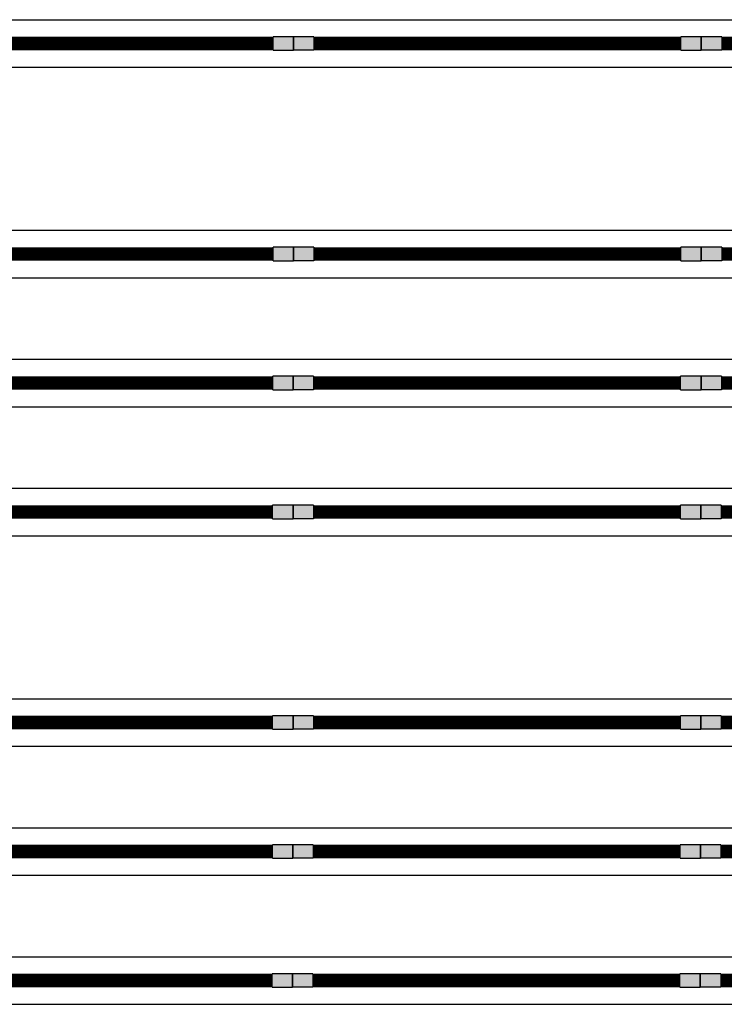
# Model space of a CAD drawing. Units: inches. Extents: x 78 to 3500, y 47 to 1335.
# Drawn here: x 2700 to 2907, y 221 to 511 of the extents above; entities that cross this region are included whole.
import ezdxf

# ---------------------------------------------------------------- set-up
doc = ezdxf.new("R2010")
doc.units = ezdxf.units.IN
doc.header["$MEASUREMENT"] = 0
doc.layers.add('CRV_System', color=7, linetype='Continuous')
doc.layers.add('LAYER6', color=7, linetype='Continuous')

# ---------------------------------------------------------------- blocks, each defined once
blk = doc.blocks.new("10' RADIANT")
at = {"layer": 'CRV_System'}
for points in [[(60.87, 414.47), (54.87, 414.47), (54.87, 418.47), (60.87, 418.47)], [(174.87, 418.47), (168.87, 418.47), (168.87, 414.47), (174.87, 414.47)]]:
    blk.add_hatch(color=9, dxfattribs=at).paths.add_polyline_path(points)
for p, q in [((54.87, 423.47), (174.87, 423.47)), ((54.87, 409.47), (174.87, 409.47))]:
    blk.add_line(p, q, dxfattribs=at)
at = {"layer": 'CRV_System', "color": 9}
for p, q in [((60.87, 418.47), (54.87, 418.47)), ((54.87, 418.47), (54.87, 414.47)), ((60.87, 418.47), (60.87, 414.47)), ((168.87, 414.47), (168.87, 418.47)), ((174.87, 418.47), (168.87, 418.47)), ((174.87, 414.47), (174.87, 418.47)), ((174.87, 418.47), (174.87, 414.47)), ((60.87, 414.47), (54.87, 414.47)), ((168.87, 414.47), (174.87, 414.47))]:
    blk.add_line(p, q, dxfattribs=at)
at = {"layer": 'LAYER6', "color": 1, "ltscale": 0.0625, "const_width": 4}
blk.add_lwpolyline([(60.87, 416.47), (168.87, 416.47)], dxfattribs=at)

msp = doc.modelspace()

# ---------------------------------------------------------------- block references
at = {"layer": 'CRV_System', "lineweight": 0}
for p in [(2605.6013, 88.001), (2725.6013, 88.001), (2845.6013, 88.001), (2605.6013, 26.001), (2725.6013, 26.001), (2845.6013, 26.001), (2605.5284, -11.9989), (2725.5284, -11.9989), (2845.5284, -11.9989), (2605.4554, -49.9988), (2725.4554, -49.9988), (2845.4554, -49.9988), (2605.4554, -111.9988), (2725.4554, -111.9988), (2845.4554, -111.9988), (2605.3825, -149.9987), (2725.3825, -149.9987), (2845.3825, -149.9987), (2605.3095, -187.9986), (2725.3095, -187.9986), (2845.3095, -187.9986)]:
    msp.add_blockref("10' RADIANT", p, dxfattribs=at)

doc.saveas('drawing.dxf')
